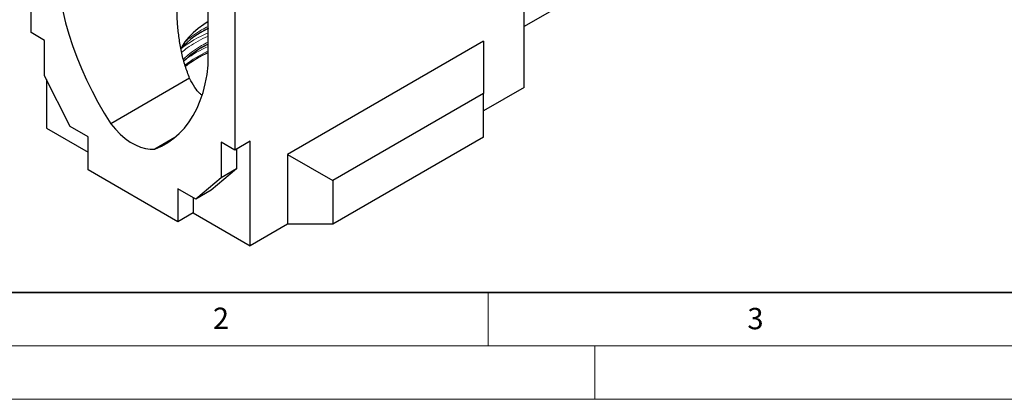
# Model space of a CAD drawing. Units: millimetres. Extents: x 0 to 420, y 0 to 297.
# Drawn here: x 71 to 163, y 0 to 36 of the extents above; entities that cross this region are included whole.
import ezdxf

# ---------------------------------------------------------------- set-up
doc = ezdxf.new("R2010")
doc.units = ezdxf.units.MM
doc.styles.add('SLDTEXTSTYLE0', font='TXT', dxfattribs={"width": 0.605})

msp = doc.modelspace()

# ---------------------------------------------------------------- linework, layer by layer
at = {"color": 7, "linetype": 'Continuous', "lineweight": 25}
for p, q in [((72.1291, 34.3748), (72.1291, 50.624)), ((118.3739, 29.2298), (118.3739, 48.4186)), ((129.829, 41.5576), (118.3739, 34.9447)), ((88.7461, 31.3143), (88.7461, 41.5048)), ((91.221, 39.6025), (91.221, 23.3533)), ((73.4019, 33.64), (72.1291, 34.3748)), ((73.4019, 30.3086), (73.4019, 33.64)), ((114.5555, 33.5579), (96.1707, 22.9446)), ((114.5555, 33.5579), (114.5555, 28.659)), ((75.7848, 25.5688), (73.4019, 30.3086)), ((73.5645, 29.9851), (73.5645, 25.405)), ((86.9986, 30.0826), (79.6233, 25.825)), ((114.5555, 28.659), (100.4133, 20.4949)), ((118.3739, 29.2298), (114.5555, 27.0255)), ((114.5555, 24.5763), (114.5555, 28.659)), ((73.5645, 25.405), (77.4677, 23.1517)), ((77.4677, 24.5972), (75.7848, 25.5688)), ((77.4677, 21.4944), (77.4677, 24.5972)), ((85.6055, 24.5408), (83.7267, 23.4562)), ((91.221, 23.3533), (89.9482, 24.0881)), ((89.9482, 24.0881), (89.9482, 20.7566)), ((92.6564, 24.182), (91.221, 23.3533)), ((92.6564, 14.3835), (92.6564, 24.182)), ((114.5555, 24.5763), (100.4133, 16.4122)), ((91.3836, 23.4472), (91.3836, 21.5852)), ((96.1707, 22.9446), (96.1707, 16.4122)), ((96.1707, 22.9446), (100.4133, 20.4949)), ((85.8823, 16.6368), (77.4677, 21.4944)), ((91.3836, 21.5852), (89.0006, 19.5967)), ((91.3836, 21.5852), (89.9482, 20.7566)), ((89.9482, 20.7566), (87.5652, 18.7681)), ((100.4133, 20.4949), (100.4133, 16.4122)), ((87.5652, 18.7681), (85.8823, 19.7396)), ((85.8823, 19.7396), (85.8823, 16.6368)), ((89.0006, 19.5967), (87.5652, 18.7681)), ((87.3177, 18.911), (87.3177, 17.4654)), ((87.3177, 17.4654), (85.8823, 16.6368)), ((87.3177, 17.4654), (92.6564, 14.3835)), ((96.1707, 16.4122), (92.6564, 14.3835)), ((100.4133, 16.4122), (96.1707, 16.4122))]:
    msp.add_line(p, q, dxfattribs=at)
at = {"color": 7, "linetype": 'Continuous', "lineweight": 35}
msp.add_line((20, 10), (415, 10), dxfattribs=at)
at = {"color": 7, "linetype": 'Continuous', "lineweight": 18}
for p, q in [((115, 10), (115, 5)), ((15, 5), (415, 5)), ((125, 5), (125, 0)), ((0, 0), (420, 0))]:
    msp.add_line(p, q, dxfattribs=at)
at = {"color": 7, "linetype": 'Continuous', "lineweight": 25, "flags": 128}
for points in [[(74.6039, 39.4784), (74.7188, 38.4578), (74.8825, 37.4186), (75.0945, 36.3644), (75.3539, 35.299), (75.6599, 34.226), (76.0115, 33.1493), (76.4073, 32.0727), (76.8459, 30.9999), (77.3259, 29.9348), (77.8456, 28.8811), (78.403, 27.8424), (78.9963, 26.8225), (79.6233, 25.825)], [(88.7461, 35.3944), (88.316, 35.13), (87.789, 34.7543), (87.3182, 34.3544), (86.9071, 33.9332), (86.5584, 33.4936), (86.2747, 33.0387), (86.1673, 32.8265)], [(88.7461, 34.7442), (88.2639, 34.5025), (88.0437, 34.3824)], [(88.7461, 33.2744), (88.2639, 33.0327), (88.0437, 32.9126)], [(83.7267, 23.4562), (84.3538, 23.7297), (84.947, 24.0646), (85.5045, 24.4596), (86.0241, 24.9134), (86.5041, 25.4243), (86.9428, 25.9906), (87.3386, 26.6103), (87.6901, 27.2811), (87.9962, 28.0007), (88.2556, 28.7666), (88.4675, 29.5761), (88.6312, 30.4264), (88.7461, 31.3143)], [(79.6233, 25.825), (80.0459, 25.3183), (80.4933, 24.8593), (80.9587, 24.4551), (81.435, 24.1119), (81.915, 23.8348), (82.3913, 23.6281), (82.8567, 23.495), (83.3041, 23.4374), (83.7267, 23.4562)]]:
    msp.add_lwpolyline(points, dxfattribs=at)
at = {"color": 8, "linetype": 'Continuous', "lineweight": 18}
for centre, radius, start, end in [((92.9015, 24.3496), 10.8314, 112.559662, 128.454739), ((92.9032, 23.4295), 10.1094, 114.281002, 128.928682), ((93.1794, 22.7408), 11.2341, 113.242956, 125.705867)]:
    msp.add_arc(centre, radius, start, end, dxfattribs=at)
at = {"color": 7, "linetype": 'Continuous', "lineweight": 25}
for centre, radius, start, end in [((92.4288, 27.0546), 8.545, 115.342844, 136.696793), ((92.6721, 25.2065), 8.9909, 115.891354, 133.894882), ((92.9189, 23.2472), 10.1424, 114.293863, 128.600294)]:
    msp.add_arc(centre, radius, start, end, dxfattribs=at)
for points, knots in [([(86.9986, 30.0826), (86.8541, 30.4649), (86.5642, 31.232), (86.2505, 32.4374), (86.0184, 33.6768), (85.8534, 35.1218), (85.7925, 36.7675), (85.8744, 38.6154), (86.0973, 40.4773), (86.4765, 42.4447), (86.9682, 44.2439), (87.4701, 45.634), (87.8742, 46.5265), (88.1622, 47.0396), (88.4225, 47.375), (88.5903, 47.5423), (88.7027, 47.6146), (88.7461, 47.6425)], [0, 0, 0, 0, 0.0676853, 0.1358488, 0.2053083, 0.2751357, 0.3743242, 0.4742768, 0.5763288, 0.6789935, 0.7993724, 0.8787386, 0.9184217, 0.9586789, 0.9740907, 0.9899897, 1, 1, 1, 1]), ([(88.1532, 28.4973), (88.0886, 28.5503), (87.8434, 28.7517), (87.4356, 29.2674), (87.1559, 29.7891), (86.9986, 30.0826)], [0, 0, 0, 0, 0.1350771, 0.5133833, 1, 1, 1, 1])]:
    msp.add_open_spline(points, degree=3, knots=knots, dxfattribs=at)
at = {"color": 8, "linetype": 'Continuous', "lineweight": 18}
for points, knots in [([(86.6514, 33.5705), (86.6649, 33.584), (86.8659, 33.7847), (87.3477, 34.1389), (88.0287, 34.5911), (88.529, 34.842), (88.7461, 34.9508)], [0, 0, 0, 0, 0.0252982, 0.3776383, 0.7300121, 1, 1, 1, 1]), ([(88.7461, 34.0351), (88.6463, 33.9937), (88.228, 33.8201), (87.5628, 33.4553), (86.8194, 32.9946), (86.4197, 32.6649), (86.2493, 32.5243)], [0, 0, 0, 0, 0.1013601, 0.4251362, 0.7549028, 1, 1, 1, 1]), ([(86.4171, 31.8684), (86.5064, 31.9601), (86.7796, 32.2405), (87.3442, 32.6703), (88.0293, 33.1211), (88.5292, 33.3721), (88.7461, 33.481)], [0, 0, 0, 0, 0.1494425, 0.4569062, 0.7643994, 1, 1, 1, 1])]:
    msp.add_open_spline(points, degree=3, knots=knots, dxfattribs=at)

# ---------------------------------------------------------------- texts
at = {"color": 7, "linetype": 'Continuous', "lineweight": 18, "char_height": 2, "attachment_point": 2, "style": 'SLDTEXTSTYLE0'}
for s, insert in [('2', (89.9334, 8.5904)), ('3', (140.0453, 8.5647))]:
    msp.add_mtext(s, dxfattribs=dict(at, insert=insert))

doc.saveas('drawing.dxf')
